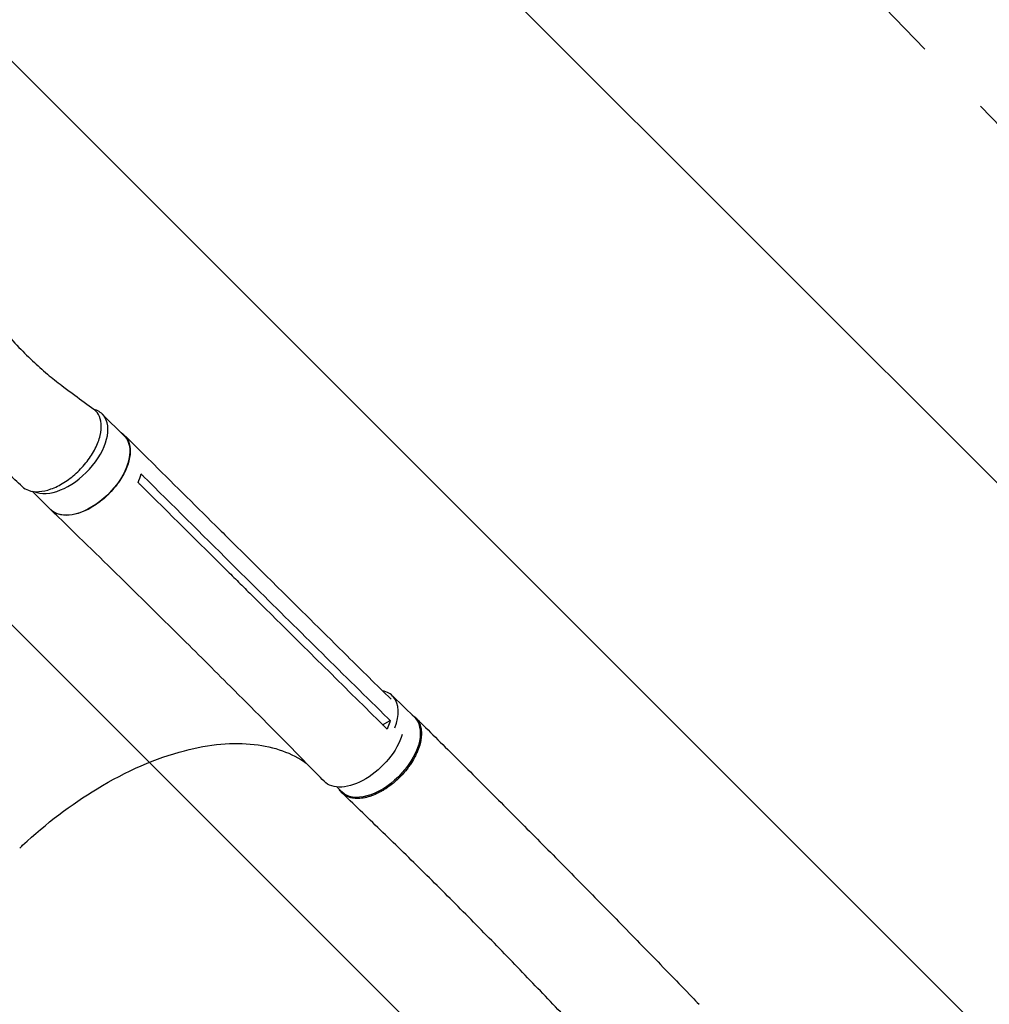
# Model space of a CAD drawing. Units: millimetres. Extents: x -5052 to 3627, y -3292 to 4689.
# Drawn here: x 1014 to 1786, y -1274 to -489 of the extents above; entities that cross this region are included whole.
import ezdxf

# ---------------------------------------------------------------- set-up
doc = ezdxf.new("R2010")
doc.units = ezdxf.units.MM
doc.header["$LTSCALE"] = 20
doc.linetypes.add('HIDDEN', pattern=[9.524999999999999, 6.35, -3.175])
for name, color, linetype in [('2d', 230, 'Continuous'), ('AS-Free_Space', 31, 'HIDDEN'), ('AS-Free_Space_Hatch', 31, 'HIDDEN')]:
    doc.layers.add(name, color=color, linetype=linetype)

msp = doc.modelspace()

# ---------------------------------------------------------------- hatches: boundary and pattern name
at = {"layer": 'AS-Free_Space_Hatch'}
h = msp.add_hatch(dxfattribs=at)
h.set_pattern_fill('ANSI31', color=256, scale=100)
h.set_pattern_definition([(315, (-458.9999939279207, 3189.011993269792), (224.5064030267289, 224.5064030267288), [])])
edge = h.paths.add_edge_path()
edge.add_arc((541.0000060720793, 3189.011993269792), 1000, 90, 180, ccw=False)
edge.add_arc((541.0000060720795, 3189.011993269792), 999.9999999999995, 0, 90, ccw=False)
edge.add_line((1541.000006072079, 3189.011993269792), (1541.000006072079, 1091))
edge.add_arc((541.000006072079, 1091), 1000, -33.05883882449831, 0, ccw=False)
edge.add_arc((541.0000000000015, 5.684341886080801e-13), 999.9999999999994, 0, 33.058838186726575, ccw=False)
edge.add_line((1541.000000000001, 4.547473508864641e-13), (1541.000000000001, -312.2992822949636))
edge.add_line((1541.000000000001, -312.2992822949636), (2288.904255826974, -1083.256276737579))
edge.add_arc((1571.147924873568, -1779.550646509669), 1000.000000000003, -45.86954830175591, 44.130451698243974, ccw=False)
edge.add_arc((1571.147924873572, -1779.550646509672), 999.9999999999983, 224.1304516982439, 314.1304516982441, ccw=False)
edge.add_line((853.3915939201686, -2475.845016281757), (105.4873380931936, -1704.88802183914))
edge.add_arc((1541.000000000003, -312.2992822949633), 2000.000000000003, 180, 224.130451698244, ccw=False)
edge.add_line((-458.9999999999998, -312.2992822949632), (-459, -3.183231456205249e-12))
edge.add_arc((541.0000000000025, -2.899014361901209e-12), 1000.000000000003, 146.9411611755017, 180, ccw=False)
edge.add_arc((541.0000060720789, 1091), 999.9999999999999, 180, 213.0588381867265, ccw=False)
edge.add_line((-458.999993927921, 1091), (-458.9999939279207, 3189.011993269792))
edge = h.paths.add_edge_path()
edge.add_arc((-2705, -490.9999999999999), 500, 0, 360)

# ---------------------------------------------------------------- linework, layer by layer
at = {"layer": '2d'}
for p, q in [((1079.597881826292, -803.1893784468049), (1097.074489021803, -820.5077212586918)), ((1023.817141564004, -864.7632281901159), (1038.652180610058, -879.4639243237041)), ((1178.589765963637, -900.7466058286775), (1198.979141025067, -920.9513391092122)), ((1181.85232424408, -921.7453280579557), (1202.241638748165, -941.9500013295387)), ((1198.431056426122, -951.3615185668208), (1198.431045807075, -951.3615080439373)), ((1120.75392771635, -959.7676829490725), (1141.108588519038, -979.9380163357017)), ((1310.710026094474, -1027.729306145833), (1328.265090810651, -1044.825638145474)), ((1302.969109744854, -1050.739032585364), (1309.050495944191, -1047.484090721223)), ((1266.360802155212, -1100.395222604728), (1270.357268245298, -1104.287256738812))]:
    msp.add_line(p, q, dxfattribs=at)
for centre, major_axis, ratio, start_param, end_param in [((1050.386727620419, -832.6674799793112), (29.21115420587257, 29.4781015325063), 0.5721724712626776, -0.0546041901419434, 0.317190794536051), ((1050.386727620419, -832.6674799793111), (-29.21115420587243, -29.47810153250616), 0.5721724712626777, 0.2078664114553852, 3.086988463447847), ((1281.756114811797, -1057.460115442502), (28.95391128267655, 29.73080929666871), 0.5769027791856098, -0.06472698033629154, 0.3583730860937914), ((1281.756114811797, -1057.460115442502), (28.95391128267667, 29.73080929666882), 0.57690277918561, -0.9328686974878124, -0.06472698033629154)]:
    msp.add_ellipse(centre, major_axis=major_axis, ratio=ratio, start_param=start_param, end_param=end_param, dxfattribs=at)
at = {"layer": '2d', "extrusion": (0, 0, -1)}
for centre, major_axis, ratio, start_param, end_param in [((1067.863334815931, -849.985822791198), (29.21115420587242, 29.47810153250616), 0.5721724712626776, 0.05460419014194668, 3.141592653589798), ((1299.311179527974, -1074.556447442143), (28.95391128267667, 29.73080929666882), 0.5769027791856098, 0.06472698033629092, 3.141592653589778), ((1299.311179527969, -1074.556447442148), (28.95391128268176, 29.73080929667368), 0.5769027791856098, -2.309263891220326e-14, 0.0647269803362548)]:
    msp.add_ellipse(centre, major_axis=major_axis, ratio=ratio, start_param=start_param, end_param=end_param, dxfattribs=at)
at = {"layer": '2d', "extrusion": (0, 0, -0.9999999999999998)}
msp.add_ellipse((1067.863334815932, -849.9858227911972), major_axis=(29.21115420587149, 29.47810153250533), ratio=0.5721724712626775, start_param=7.480922521175828e-15, end_param=0.05460419014195608, dxfattribs=at)
at = {"layer": '2d', "extrusion": (0, 0, -0.9999999999999999)}
msp.add_ellipse((1286.075811915469, -1066.222214784455), major_axis=(-29.5630958228124, -29.83325938229364), ratio=0.5721724712626776, start_param=-2.312942089289616, end_param=0.01008190235972695, dxfattribs=at)
at = {"layer": '2d'}
for points, knots in [([(848.5736705006416, -358.0971990931498), (849.013488577699, -362.7512369682083), (849.5037354676999, -367.3874340495975), (850.889021345168, -379.2724743812872), (851.85511757418, -386.49606822146), (854.0476221501735, -401.1090291677889), (855.2821951216483, -408.4965130406814), (858.0190381164045, -423.418741285645), (859.5289380541572, -430.9516508702983), (862.8221046825188, -446.1418182430917), (864.6123702852212, -453.797359743849), (868.4697465897043, -469.2050411755514), (870.5431191622472, -476.9556611623743), (874.9674706996639, -492.5205284097028), (877.3238568614215, -500.3335392419397), (882.3117183757306, -515.9847157149761), (884.9476153875617, -523.8220266998603), (890.4881312161224, -539.4777187651365), (893.3960409193974, -547.2957382584221), (899.4698225989478, -562.8632859742099), (902.6376948379188, -570.6130721671371), (909.2157935826522, -585.9895810095001), (912.6265564546388, -593.6173252185666), (919.669679475116, -608.6910398745605), (923.3009287148977, -616.1389596130687), (930.7590515873369, -630.7915085197411), (934.5829797616541, -637.999201795658), (942.3955106959334, -652.1087654054293), (946.3791521433986, -659.0150278512708), (954.4757754638531, -672.4603609963746), (958.5816189716206, -679.0053946657323), (966.8838758302063, -691.6704755229831), (971.0708514091457, -697.7983330108251), (979.4944076435081, -709.5772494521816), (983.7191909789444, -715.2382802304785), (992.1766123421744, -726.0398461204456), (996.3951234457909, -731.1928700392955), (1004.798858201508, -740.9444376046105), (1008.967777796299, -745.5583851322007), (1017.23297085251, -754.2084126439045), (1021.311075715017, -758.2632484241915), (1029.357831338808, -765.7823862999959), (1033.306965405501, -769.2692571163792), (1041.063174953005, -775.6511666506473), (1044.970001220396, -778.6074274152103), (1051.905298791356, -783.828110750808), (1054.818192354522, -785.9941081043328), (1062.786666903922, -791.9324586804431), (1067.82679130873, -795.6859931273325), (1072.867775632288, -799.4377293604599)], [86.18798913521401, 86.18798913521401, 86.18798913521401, 86.18798913521401, 104.8103674635009, 104.8103674635009, 134.1129852951108, 134.1129852951108, 164.4482806975231, 164.4482806975231, 195.7711289646765, 195.7711289646765, 228.0170196448385, 228.0170196448385, 261.0996059312108, 261.0996059312108, 294.9083681706646, 294.9083681706646, 329.3066099285945, 329.3066099285945, 364.1300853246345, 364.1300853246345, 399.1866330568192, 399.1866330568192, 434.2572483252127, 434.2572483252127, 469.0990296621443, 469.0990296621443, 503.4503584745197, 503.4503584745197, 537.0384744651584, 537.0384744651584, 569.5892919744375, 569.5892919744375, 600.8388949213373, 600.8388949213373, 630.5457376298606, 630.5457376298606, 658.5022883399505, 658.5022883399505, 684.5447965947385, 684.5447965947385, 708.5600947541868, 708.5600947541868, 730.4888069152854, 730.4888069152854, 750.3326245571284, 750.3326245571284, 764.5073010755975, 764.5073010755975, 788.8920039291426, 788.8920039291426, 788.8920039291426, 788.8920039291426]), ([(1015.855256388889, -860.9957596762702), (1013.918466563181, -859.1921916826254), (1011.981304865185, -857.3899258712264), (1004.23112702365, -850.1861524514909), (998.4191192118253, -844.8016386132615), (979.0948296924907, -826.930287294706), (965.5478498980342, -813.2708127314652), (950.7602070712439, -795.9122865208075), (947.7522118458141, -792.272861493883), (940.9913368180473, -783.8690884881313), (937.2820930446674, -779.0910968372577), (929.738808517098, -769.0637220219253), (925.9209687675757, -763.8082056007206), (918.1541680581727, -752.7771014879266), (914.2219494448041, -746.9949464563398), (906.258002509298, -734.9092480210363), (902.2417872480628, -728.5991799440636), (894.148805398414, -715.4701467129921), (890.0859843032677, -708.6448141832919), (881.9464983243763, -694.5153011885227), (877.8818238036793, -687.2051099328713), (869.7908298987081, -672.1535363846962), (865.7742196700974, -664.4067418172966), (857.8337118325301, -648.544881147898), (853.9170232111633, -640.4252483471622), (846.2290097036966, -623.8913005698614), (842.4623144702985, -615.4734712618416), (835.1216857055629, -598.4215687125279), (831.5498663676592, -589.785163624469), (824.6386247082687, -572.3737130405746), (821.2990272099796, -563.5976598612206), (814.8818922334019, -545.9764955269001), (811.8021019752082, -537.1312785812197), (805.9272418727301, -519.4378843687865), (803.128100848799, -510.5908086915219), (797.8287657676206, -492.9501969328755), (795.322934392917, -484.1587071695626), (790.6171446768612, -466.6755497532224), (788.4102645350431, -457.9866942841673), (784.3036009151776, -440.7461123153045), (782.3958450278083, -432.1977901891828), (778.8842159877552, -415.2675677037299), (777.2715230438575, -406.8894939122167), (774.726721074439, -392.4906221728592), (773.7343320760883, -386.5055035820346), (772.8044676244408, -380.4827838567314)], [0, 0, 0, 0, 10.00000108255673, 10.00000108255673, 40.00002303822747, 40.00002303822747, 109.4712795355058, 109.4712795355058, 127.7642291721081, 127.7642291721081, 151.4982406436012, 151.4982406436012, 177.2846568775946, 177.2846568775946, 205.3101058756568, 205.3101058756568, 235.5180306059835, 235.5180306059835, 267.7813880268193, 267.7813880268193, 301.8884908381533, 301.8884908381533, 337.5478470795379, 337.5478470795379, 374.4045557216838, 374.4045557216838, 412.0664892957433, 412.0664892957433, 450.1345399167611, 450.1345399167611, 488.2301431116914, 488.2301431116914, 526.0306529480121, 526.0306529480121, 563.2391881268977, 563.2391881268977, 599.6161027486502, 599.6161027486502, 634.9780163794426, 634.9780163794426, 669.1898934331097, 669.1898934331097, 702.1586262966896, 702.1586262966896, 725.3662104102019, 725.3662104102019, 725.3662104102019, 725.3662104102019]), ([(1015.855256388888, -860.99575967627), (1017.246266843393, -862.2910896605931), (1021.033649275821, -864.5722190423124), (1028.804448456674, -865.5543015941882), (1038.645016516392, -863.4153175249678), (1049.062379654127, -858.2770462601823), (1059.101855361453, -850.6104000372337), (1067.842912997767, -841.1183025613882), (1074.484258816555, -830.6709176418868), (1078.417083249205, -820.2260088639198), (1079.280809206118, -810.7411128775087), (1077.182658015338, -803.7104139300206), (1074.337100454027, -800.5312695935035), (1072.867775632287, -799.4377293604598)], [0.07573498906855188, 0.07573498906855188, 0.07573498906855188, 0.07573498906855188, 0.125, 0.1875, 0.25, 0.3125, 0.375, 0.4375, 0.5, 0.5625, 0.625, 0.6874999999999999, 0.7346999605766574, 0.7346999605766574, 0.7346999605766574, 0.7346999605766574]), ([(1094.544429400366, -818.0005733112454), (1096.694511610418, -819.2512290447927), (1100.186527054993, -822.7693754325823), (1102.417130747276, -830.594540391537), (1101.396420307424, -840.2731818028825), (1097.215004662864, -850.8538412622081), (1090.272543848908, -861.3353286660584), (1081.229519078913, -870.7272199537542), (1070.94430690124, -878.1438262560582), (1060.391660808242, -882.8879479456484), (1050.569310958859, -884.5170000330286), (1043.021361664454, -883.0073230532847), (1039.465703775891, -880.4175057690765), (1038.198253202511, -879.0141075848094)], [0.05143164306960671, 0.05143164306960671, 0.05143164306960671, 0.05143164306960671, 0.06407802786816197, 0.07689363344179427, 0.08970923901542671, 0.102524844589059, 0.1153404501626914, 0.1281560557363238, 0.1409716613099561, 0.1537872668835885, 0.1666028724572209, 0.1794184780308532, 0.1893307597992824, 0.1893307597992824, 0.1893307597992824, 0.1893307597992824]), ([(1097.377948181301, -820.1691374081988), (1099.315844424464, -822.0936600509616), (1101.253845810402, -824.0181702353802), (1109.006278331838, -831.7161599181068), (1114.821563231906, -837.4895373403015), (1138.086724068803, -860.5825529522336), (1155.544626500278, -877.9012073349176), (1174.872159681081, -897.06166201765), (1176.731543809946, -898.9048400954028), (1178.59104732188, -900.7480019485148)], [0, 0, 0, 0, 10.00000000876251, 10.00000000876251, 40.00000025716489, 40.00000025716489, 130.0000080486187, 130.0000080486187, 139.5793213351458, 139.5793213351458, 139.5793213351458, 139.5793213351458]), ([(1120.733436300372, -959.7474820028956), (1118.790532233859, -957.827970116662), (1116.846571454812, -955.9089836963775), (1109.066557606801, -948.2350748582126), (1103.222161215375, -942.4842249109241), (1079.808703561168, -919.4975171482158), (1062.174722985175, -902.3013840510389), (1042.599301741077, -883.3199336724525), (1040.715142965201, -881.4940477426708), (1038.830312972549, -879.6685917730318)], [0, 0, 0, 0, 10.00000072434463, 10.00000072434463, 40.00001940334388, 40.00001940334388, 130.0003672928782, 130.0003672928782, 139.5817647135256, 139.5817647135256, 139.5817647135256, 139.5817647135256]), ([(1199.015594969407, -920.9875986959438), (1200.945038120577, -922.9000837851898), (1202.874609820912, -924.8125514088359), (1210.628596162493, -932.4972131240897), (1216.454069312444, -938.2692620970048), (1239.760946576577, -961.3567557047924), (1257.252299788898, -978.6708016429861), (1286.402333584, -1007.500790777667), (1298.053835762272, -1019.017842242783), (1309.711619890697, -1030.533867694413)], [0.06039767833468259, 0.06039767833468259, 0.06039767833468259, 0.06039767833468259, 10.00000001325462, 10.00000001325462, 40.00000038975544, 40.00000038975544, 130.0000122435605, 130.0000122435605, 189.8781460567171, 189.8781460567171, 189.8781460567171, 189.8781460567171]), ([(1179.398290035867, -928.3924052352061), (1182.762536924563, -931.726186230022), (1186.126783813259, -935.059967224838), (1192.923242170629, -941.7948783218774), (1196.355453639303, -945.1960084241007), (1199.787665107977, -948.5971385263241)], [-35.00000001833314, -35.00000001833314, -35.00000001833314, -35.00000001833314, -17.67500000000001, -17.67500000000001, 0, 0, 0, 0]), ([(1304.812566855839, -1052.561317068124), (1275.61791630889, -1023.702743432408), (1246.479765675421, -994.862516776484), (1211.517991678885, -960.2229943363479), (1205.65194584863, -954.4098299829609), (1199.787607407087, -948.5972239325266)], [0.003000019518687268, 0.003000019518687268, 0.003000019518687268, 0.003000019518687268, 0.1527898796381294, 0.1527898796381294, 0.1830003633470337, 0.1830003633470337, 0.1830003633470337, 0.1830003633470337]), ([(1256.34212562904, -1095.883423807392), (1254.446329202618, -1093.937439288728), (1252.549251527033, -1091.992214642474), (1244.955795303535, -1084.214283460241), (1239.24911854534, -1078.387515571667), (1216.375873780499, -1055.105170156666), (1199.116336048943, -1037.698888349965), (1168.274668677549, -1006.854192525656), (1154.724683222498, -993.3903233), (1141.122811361803, -979.9522152834304)], [0, 0, 0, 0, 10.00000106468901, 10.00000106468901, 40.00002993452168, 40.00002993452168, 130.0006884530349, 130.0006884530349, 200.0086372775592, 200.0086372775592, 200.0086372775592, 200.0086372775592]), ([(1326.432703383093, -1043.041132971612), (1327.054626973005, -1043.411617700409), (1327.643617358513, -1043.824502085628), (1328.460321165702, -1044.494108116602), (1328.714457537066, -1044.718076728695), (1329.203948367546, -1045.181804643552), (1329.439502639284, -1045.421643347266), (1330.118943969299, -1046.164778329984), (1330.535647547684, -1046.691660505049), (1331.678423579788, -1048.365436576562), (1332.29784244548, -1049.604869046132), (1332.88929737439, -1051.312783244549), (1332.998601877775, -1051.663124025918), (1333.197401315775, -1052.376100234625), (1333.28678699869, -1052.738130423729), (1333.525451670309, -1053.840543006667), (1333.645290086081, -1054.597218746049), (1333.889436423315, -1056.931094773174), (1333.899209150241, -1058.571682465307), (1333.679245483241, -1061.162411668773), (1333.565860042568, -1062.050375583386), (1333.263811883238, -1063.838229534963), (1333.075063518948, -1064.741619772725), (1332.397660892965, -1067.479674722028), (1331.79861443133, -1069.342031683224), (1330.672750208091, -1072.192584712263), (1330.257327485163, -1073.15627470214), (1329.36347851986, -1075.06989561822), (1328.884198542907, -1076.022698659464), (1327.351440222944, -1078.869351586763), (1326.203534486621, -1080.751506089078), (1324.61003181963, -1083.084553142761), (1324.283375516652, -1083.550177185006), (1323.613794478626, -1084.47941032924), (1323.271511369824, -1084.942067070792), (1322.229637285434, -1086.314323365921), (1321.512288920837, -1087.212085130838), (1319.293230494131, -1089.855105910637), (1317.724922870296, -1091.550412266975), (1315.651665885379, -1093.584883265868), (1315.231337931252, -1093.987519665311), (1314.379146436225, -1094.784139996864), (1313.947301130619, -1095.178045710794), (1312.646754480126, -1096.335608441055), (1311.768999027454, -1097.07900208382), (1309.104423976548, -1099.226520607045), (1307.286517440383, -1100.548568568343), (1304.961713268889, -1102.062724593057), (1304.494113680767, -1102.358588859514), (1303.553550629635, -1102.936155485376), (1303.080132425103, -1103.218077076232), (1301.664971150773, -1104.034703148669), (1300.724089787061, -1104.542997948955), (1297.908939996956, -1105.96211364645), (1296.042115485606, -1106.76787694876), (1293.721199283378, -1107.597050779371), (1293.257650801638, -1107.753927057586), (1292.33184447627, -1108.049464557111), (1291.86866796366, -1108.188355158968), (1290.493091846349, -1108.573921218236), (1289.591747109512, -1108.790604423828), (1286.933519567857, -1109.322941420713), (1285.222209352855, -1109.521484121489), (1283.158764071956, -1109.575150185736), (1282.74987518022, -1109.576117848636), (1281.939850502791, -1109.558129472334), (1281.537786527456, -1109.539087368208), (1280.352144613437, -1109.452084014334), (1279.588634068804, -1109.354523787708), (1277.376943027284, -1108.945978438613), (1276.007120951424, -1108.519837249212), (1274.426363823549, -1107.793877392324), (1274.116826678415, -1107.638965029555), (1273.511159815943, -1107.309436657207), (1273.214442589736, -1107.134437176893), (1272.34911890181, -1106.582149554072), (1271.807557216622, -1106.179339017762), (1270.285513969603, -1104.8703055635), (1269.406957247082, -1103.864183519984), (1268.615901020007, -1102.649640632061), (1268.567723443356, -1102.574180684372), (1268.52013564814, -1102.498130391735)], [0.05175587505196305, 0.05175587505196305, 0.05175587505196305, 0.05175587505196305, 0.05544623455304431, 0.05544623455304431, 0.05717892938282688, 0.05717892938282688, 0.05891162421260947, 0.05891162421260947, 0.06237701387217464, 0.06237701387217464, 0.06930779319130498, 0.06930779319130498, 0.07104048802108759, 0.07104048802108759, 0.0727731828508702, 0.0727731828508702, 0.07623857251043542, 0.07623857251043542, 0.08316935182956586, 0.08316935182956586, 0.08663474148913103, 0.08663474148913103, 0.09010013114869618, 0.09010013114869618, 0.09703091046782651, 0.09703091046782651, 0.1004963001273917, 0.1004963001273917, 0.1039616897869568, 0.1039616897869568, 0.1108924691060873, 0.1108924691060873, 0.1126251639358698, 0.1126251639358698, 0.1143578587656523, 0.1143578587656523, 0.1178232484252173, 0.1178232484252173, 0.1247540277443473, 0.1247540277443473, 0.1264867225741298, 0.1264867225741298, 0.1282194174039122, 0.1282194174039122, 0.1316848070634772, 0.1316848070634772, 0.1386155863826072, 0.1386155863826072, 0.1403482812123898, 0.1403482812123898, 0.1420809760421723, 0.1420809760421723, 0.1455463657017374, 0.1455463657017374, 0.1524771450208675, 0.1524771450208675, 0.15420983985065, 0.15420983985065, 0.1559425346804325, 0.1559425346804325, 0.1594079243399975, 0.1594079243399975, 0.1663387036591273, 0.1663387036591273, 0.1680713984889098, 0.1680713984889098, 0.1698040933186922, 0.1698040933186922, 0.1732694829782571, 0.1732694829782571, 0.1802002622973868, 0.1802002622973868, 0.1819329571271692, 0.1819329571271692, 0.1836656519569516, 0.1836656519569516, 0.1871310416165165, 0.1871310416165165, 0.1940618209356462, 0.1940618209356462, 0.1945171106829373, 0.1945171106829373, 0.1945171106829373, 0.1945171106829373]), ([(1309.050495944188, -1047.484090721215), (1308.579857503511, -1049.203570954821), (1307.974882808803, -1050.961265685332), (1307.02606044812, -1053.25783295667), (1306.801509989177, -1053.776524714765), (1306.566782924039, -1054.295294071554)], [-87.348443082677, -87.348443082677, -87.348443082677, -87.348443082677, -81.13731645565781, -81.13731645565781, -79.32712970406672, -79.32712970406672, -79.32712970406672, -79.32712970406672]), ([(1329.152107790593, -1045.136213581522), (1331.172629554715, -1047.124852265854), (1333.200006871927, -1049.122345473697), (1340.410415618005, -1056.233720540102), (1345.630601901303, -1061.395411481205), (1356.161084340995, -1071.832304814254), (1361.472888725723, -1077.109043988426), (1372.175778353344, -1087.763695999002), (1377.568292629734, -1093.143041384594), (1388.415375095645, -1103.984266161616), (1393.871225954502, -1109.447387309395), (1404.829525149061, -1120.43944029465), (1410.333162808512, -1125.96949064687), (1421.373632866364, -1137.081052977124), (1426.911611289911, -1142.66362189367), (1438.009567445736, -1153.868546569113), (1443.570692384792, -1159.491950767366), (1454.705904598277, -1170.769601620992), (1460.281176024431, -1176.424930065648), (1471.437502395986, -1187.759962113154), (1477.019802822704, -1193.440809637083), (1488.184288228442, -1204.822280653211), (1493.767791875833, -1210.524125290362), (1504.92921587145, -1221.943880531562), (1510.508528692411, -1227.663091753434), (1521.655470575935, -1239.113445484765), (1527.224559459999, -1244.845959945345), (1538.343159685924, -1256.316819683215), (1543.894191258035, -1262.056593955278), (1551.304830263523, -1269.737655055824), (1553.16184219365, -1271.66397219507), (1555.018973071228, -1273.591979005618)], [0, 0, 0, 0, 10.00019096163783, 10.00019096163783, 35.45016723782046, 35.45016723782046, 60.94857061820839, 60.94857061820839, 86.46279925994962, 86.46279925994962, 111.9316091156429, 111.9316091156429, 137.3055220221372, 137.3055220221372, 162.5478192326331, 162.5478192326331, 187.6348460480792, 187.6348460480792, 212.5553213864781, 212.5553213864781, 237.3084667481314, 237.3084667481314, 261.9008666635033, 261.9008666635033, 286.3421101678044, 286.3421101678044, 310.6394533473556, 310.6394533473556, 334.7920027330874, 334.7920027330874, 342.864863700842, 342.864863700842, 342.864863700842, 342.864863700842]), ([(1013.833606205106, -1149.094074996649), (1014.743834535413, -1148.231226496887), (1015.282948766628, -1147.724583021442), (1034.818253810785, -1129.513555462979), (1054.868886921097, -1114.264639531603), (1098.835605635747, -1087.655216845476), (1122.451909315645, -1077.362059120218), (1165.000539539529, -1066.23847371585), (1183.861637669898, -1064.549395469385), (1216.718373290419, -1068.288221301216), (1230.68733219724, -1073.310341194856), (1242.116495268727, -1081.319804868302)], [453.0997183949731, 453.0997183949731, 453.0997183949731, 453.0997183949731, 459.1699579838462, 459.1699579838462, 585.1461128107262, 585.1461128107262, 727.735653874677, 727.735653874677, 854.1583777888095, 854.1583777888095, 973.6611457036946, 973.6611457036946, 973.6611457036946, 973.6611457036946]), ([(1494.517733497898, -1331.868068744474), (1492.217059802168, -1329.47959165448), (1489.919880778368, -1327.091372513335), (1482.444200413008, -1319.309578053058), (1477.279899482619, -1313.918227787004), (1466.90964746155, -1303.072528413781), (1461.702680507848, -1297.616893539667), (1451.215579308342, -1286.624558553442), (1445.934651490357, -1281.087007653408), (1435.302653577073, -1269.951539489973), (1429.950715109623, -1264.353042239092), (1419.184518398687, -1253.122166356811), (1413.769287781217, -1247.489379425365), (1402.888988073876, -1236.219607476888), (1397.422850941746, -1230.582252653277), (1386.45560905327, -1219.331458822214), (1380.953376970956, -1213.717583864715), (1369.929135055944, -1202.536348519974), (1364.405980843054, -1196.968444047915), (1353.355390388406, -1185.895362175031), (1347.826822929751, -1180.389528992617), (1336.78342047695, -1169.45270488451), (1331.267469829206, -1164.020926756202), (1320.272603825476, -1153.243734253107), (1314.792543133536, -1147.897336911598), (1303.899123055532, -1137.304189027871), (1298.484484508213, -1132.056173396742), (1287.756033666628, -1121.674808790815), (1282.440666820837, -1116.539853527085), (1275.009023578789, -1109.359761471631), (1272.849299171094, -1107.273061239971), (1270.69891757903, -1105.194712696347)], [0, 0, 0, 0, 10.00030890184868, 10.00030890184868, 32.59666427786932, 32.59666427786932, 55.54457101869333, 55.54457101869333, 78.97733580555919, 78.97733580555919, 102.8721770684872, 102.8721770684872, 127.1830148756776, 127.1830148756776, 151.8460048004811, 151.8460048004811, 176.7946559504838, 176.7946559504838, 201.9732120700409, 201.9732120700409, 227.3390827328394, 227.3390827328394, 252.8531337050408, 252.8531337050408, 278.4652490034279, 278.4652490034279, 304.1054029624514, 304.1054029624514, 329.6865445375989, 329.6865445375989, 340.2257541387, 340.2257541387, 340.2257541387, 340.2257541387])]:
    msp.add_open_spline(points, degree=3, knots=knots, dxfattribs=at)
for points in [[(1108.093315477314, -857.6641918646835), (1109.07193135389, -855.5060683953642), (1109.924569557868, -853.2366389640947), (1110.565938495906, -850.9173845648194)], [(1110.565938495906, -850.9173845648182), (1111.146829720007, -851.4956092567534), (1111.727700531947, -852.0737894900312), (1112.30854813154, -852.6519223389218)], [(1112.30854813154, -852.6519223389217), (1135.462476893063, -875.6976348584544), (1158.641514542522, -898.7299764040464), (1181.85223068506, -921.7453615356332)], [(1109.836672531276, -859.3946194228362), (1109.255580372176, -858.8178460293484), (1108.674460664758, -858.2410361445942), (1108.093315477313, -857.6641918646834)], [(1179.398232345657, -928.3924906519919), (1156.185961378494, -905.3849872459411), (1133.00044077042, -882.3862310011963), (1109.836672531276, -859.3946194228362)], [(1198.980485480742, -920.9526715737827), (1198.98003742134, -920.9522273274943), (1198.979589331491, -920.9517831123744), (1198.979141025067, -920.9513391092123)], [(1202.24160574649, -941.950094816168), (1237.180216545117, -976.5946778852489), (1272.19060655792, -1011.200839995684), (1307.295183137354, -1045.756352068636)], [(1141.108588519038, -979.9380163357016), (1141.113349492653, -979.9427290461283), (1141.118114003552, -979.94743814083), (1141.122874473882, -979.9521515445877)], [(1307.295183137353, -1045.756352068636), (1307.880268455939, -1046.332286170686), (1308.465372395779, -1046.908198781106), (1309.050495944184, -1047.484090721227)], [(1306.566782924041, -1054.29529407155), (1305.982017650085, -1053.717290562905), (1305.397279164043, -1053.139298406687), (1304.812566855839, -1052.561317068124)], [(1290.511989086305, -1108.555311258207), (1290.512424629321, -1108.555771527336), (1290.51286015541, -1108.556231810729), (1290.513295681718, -1108.556692094688)], [(1296.226044272846, -1106.645477292632), (1296.22627343849, -1106.64570679391), (1296.226502604182, -1106.645936295252), (1296.22673176992, -1106.646165796657)]]:
    msp.add_open_spline(points, degree=3, dxfattribs=at)
at = {"layer": 'AS-Free_Space', "flags": 128}
msp.add_lwpolyline([(-458.9999939279207, 3189.011993269792, -0.414213562373095), (541.0000060720795, 4189.011993269792, -0.4142135623730951), (1541.000006072079, 3189.011993269792), (1541.000006072079, 1091, -0.1452552393527436), (1379.110825063772, 545.499995335404, -0.1452552365112252), (1541.000000000001, 4.547473508864641e-13), (1541.000000000001, -312.2992822949636), (2288.904255826974, -1083.256276737579, -0.4142135623730945), (2267.442294645659, -2497.306977463073, -0.4142135623730958), (853.3915939201686, -2475.845016281757), (105.4873380931936, -1704.88802183914, -0.1949710840729237), (-458.9999999999998, -312.2992822949632), (-459, -3.183231456205249e-12, -0.1452552393527441), (-297.1108189916915, 545.5000046645955, -0.1452552365112253), (-458.999993927921, 1091)], format="xyb", close=True, dxfattribs=at)

doc.saveas('drawing.dxf')
